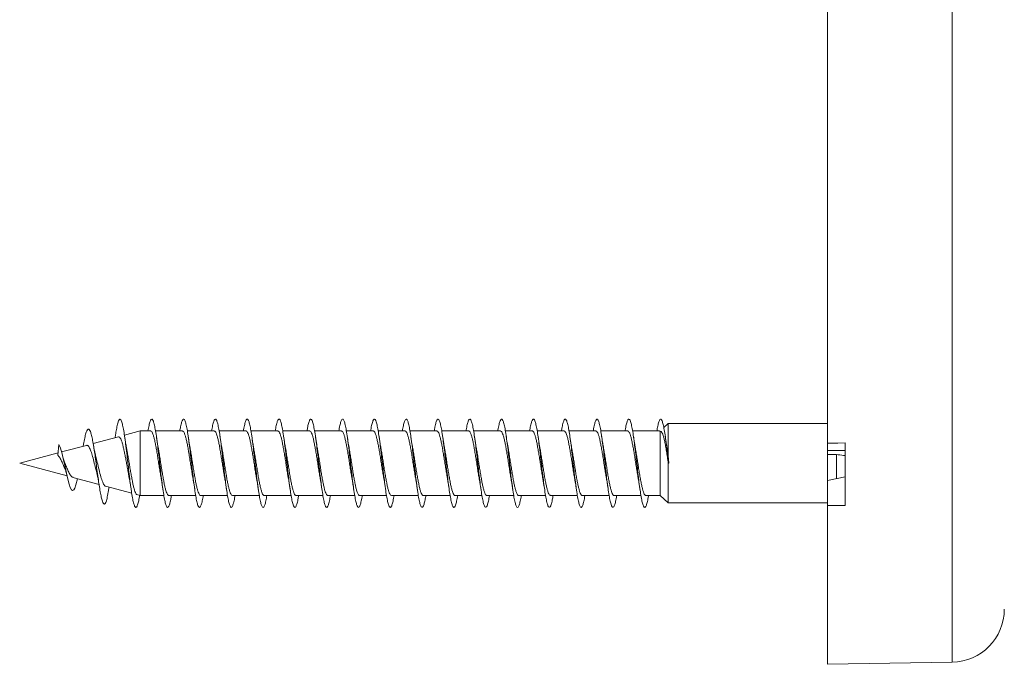
# Model space of a CAD drawing. Units: millimetres. Extents: x -1620 to 1748, y -1596 to 1624.
# Drawn here: x 90 to 146, y 228 to 264 of the extents above; entities that cross this region are included whole.
import ezdxf

# ---------------------------------------------------------------- set-up
doc = ezdxf.new("R2010")
doc.units = ezdxf.units.MM

msp = doc.modelspace()

# ---------------------------------------------------------------- linework, layer by layer
at = {"color": 7, "linetype": 'Continuous', "lineweight": 0}
for p, q in [((135.607, 240.291), (135.607, 300.772)), ((126.575, 241.408), (126.336, 241.176)), ((135.607, 241.408), (126.575, 241.408)), ((126.575, 239.584), (126.575, 241.408)), ((96.693, 240.983), (95.809, 240.746)), ((97.297, 240.983), (96.693, 240.983)), ((96.693, 240.983), (96.693, 237.333)), ((99.098, 240.983), (97.573, 240.983)), ((100.898, 240.983), (99.371, 240.983)), ((102.698, 240.983), (101.171, 240.983)), ((104.498, 240.983), (102.971, 240.983)), ((106.297, 240.983), (104.772, 240.983)), ((108.098, 240.983), (106.571, 240.983)), ((109.898, 240.983), (108.371, 240.983)), ((111.697, 240.983), (110.172, 240.983)), ((113.498, 240.983), (111.972, 240.983)), ((115.298, 240.983), (113.771, 240.983)), ((117.097, 240.983), (115.571, 240.983)), ((118.898, 240.983), (117.372, 240.983)), ((120.698, 240.983), (119.172, 240.983)), ((122.498, 240.983), (120.971, 240.983)), ((124.298, 240.983), (122.771, 240.983)), ((126.097, 240.983), (124.572, 240.983)), ((126.097, 240.98), (126.136, 240.966)), ((126.136, 237.333), (126.136, 240.966)), ((92.045, 239.615), (92.107, 240.22)), ((95.468, 240.654), (94.041, 240.272)), ((95.295, 240.679), (95.283, 240.605)), ((126.472, 240.347), (126.419, 240.682)), ((135.607, 239.876), (135.607, 240.291)), ((136.607, 240.303), (136.607, 236.768)), ((92.058, 239.741), (89.882, 239.158)), ((93.656, 240.169), (92.257, 239.794)), ((135.607, 239.876), (136.607, 239.876)), ((135.607, 239.643), (135.607, 239.876)), ((136.107, 239.643), (135.607, 239.643)), ((135.607, 238.173), (135.607, 239.643)), ((136.107, 238.265), (136.107, 239.643)), ((89.882, 239.158), (92.56, 238.44)), ((126.629, 239.159), (126.575, 239.584)), ((126.575, 239.244), (126.586, 239.154)), ((126.575, 236.908), (126.575, 239.244)), ((126.586, 239.154), (126.607, 239.157)), ((126.607, 239.157), (126.629, 239.159)), ((92.899, 238.349), (94.373, 237.954)), ((136.607, 238.39), (135.607, 238.173)), ((135.607, 236.755), (135.607, 238.173)), ((94.739, 237.856), (96.222, 237.459)), ((94.929, 237.748), (94.938, 237.803)), ((96.519, 237.379), (96.693, 237.333)), ((96.693, 237.333), (98.043, 237.333)), ((98.317, 237.333), (99.842, 237.333)), ((100.117, 237.333), (101.643, 237.333)), ((101.917, 237.333), (103.443, 237.333)), ((103.717, 237.333), (105.243, 237.333)), ((105.517, 237.333), (107.042, 237.333)), ((107.317, 237.333), (108.843, 237.333)), ((109.117, 237.333), (110.643, 237.333)), ((110.917, 237.333), (112.443, 237.333)), ((112.717, 237.333), (114.242, 237.333)), ((114.517, 237.333), (116.043, 237.333)), ((116.317, 237.333), (117.843, 237.333)), ((118.117, 237.333), (119.643, 237.333)), ((119.917, 237.333), (121.442, 237.333)), ((121.717, 237.333), (123.243, 237.333)), ((123.517, 237.333), (125.043, 237.333)), ((125.317, 237.333), (126.136, 237.333)), ((126.136, 237.333), (126.575, 236.908)), ((126.575, 236.908), (135.607, 236.908)), ((135.607, 227.772), (135.607, 236.755)), ((135.607, 227.772), (142.66, 227.895))]:
    msp.add_line(p, q, dxfattribs=at)
at = {"color": 8, "linetype": 'Continuous', "lineweight": 0}
for p, q in [((142.66, 238.549), (142.66, 300.649)), ((142.66, 227.895), (142.66, 238.549))]:
    msp.add_line(p, q, dxfattribs=at)
at = {"color": 7, "linetype": 'Continuous', "lineweight": 0, "flags": 128}
for points in [[(93.149, 238.282), (93.063, 237.928), (93.002, 237.752), (92.941, 237.644), (92.877, 237.608), (92.811, 237.653), (92.744, 237.776), (92.674, 237.979), (92.601, 238.258), (92.527, 238.586), (92.449, 238.96), (92.369, 239.337), (92.285, 239.697), (92.197, 240.003), (92.107, 240.22), (92.107, 240.22)], [(135.607, 240.291), (136.186, 240.298), (136.607, 240.303)], [(136.607, 236.768), (136.186, 236.762), (135.607, 236.755)]]:
    msp.add_lwpolyline(points, dxfattribs=at)
at = {"color": 7, "linetype": 'Continuous', "lineweight": 0}
msp.add_arc((142.607, 230.894), 3, 271, 0, dxfattribs=at)
for points, knots in [([(96.672, 237.338), (96.664, 237.288), (96.635, 237.11), (96.586, 236.895), (96.525, 236.708), (96.463, 236.64), (96.402, 236.685), (96.34, 236.845), (96.279, 237.11), (96.217, 237.47), (96.156, 237.907), (96.094, 238.402), (96.033, 238.931), (95.971, 239.471), (95.91, 239.997), (95.848, 240.484), (95.787, 240.91), (95.725, 241.255), (95.664, 241.505), (95.602, 241.645), (95.541, 241.673), (95.479, 241.583), (95.418, 241.384), (95.36, 241.098), (95.319, 240.852), (95.298, 240.703), (95.294, 240.673)], [0, 0, 0, 0, 0.017423, 0.062064, 0.106704, 0.151344, 0.195984, 0.240621, 0.285262, 0.329903, 0.374546, 0.419193, 0.463842, 0.508498, 0.553158, 0.597825, 0.642496, 0.687172, 0.731845, 0.776508, 0.821164, 0.865819, 0.910483, 0.955141, 0.990851, 1, 1, 1, 1]), ([(98.471, 237.333), (98.458, 237.255), (98.425, 237.055), (98.371, 236.835), (98.309, 236.679), (98.248, 236.64), (98.186, 236.716), (98.124, 236.904), (98.063, 237.196), (98.001, 237.577), (97.94, 238.031), (97.878, 238.537), (97.817, 239.072), (97.755, 239.61), (97.694, 240.127), (97.632, 240.601), (97.571, 241.007), (97.509, 241.329), (97.448, 241.551), (97.386, 241.664), (97.325, 241.661), (97.263, 241.542), (97.202, 241.321), (97.162, 241.094), (97.142, 240.983)], [0, 0, 0, 0, 0.029213, 0.075519, 0.121825, 0.168123, 0.214413, 0.260699, 0.306981, 0.353257, 0.399531, 0.445804, 0.492074, 0.538344, 0.584612, 0.63088, 0.67715, 0.723422, 0.769698, 0.815975, 0.862257, 0.908545, 0.954837, 1, 1, 1, 1]), ([(100.272, 237.333), (100.253, 237.227), (100.214, 237.005), (100.155, 236.785), (100.093, 236.658), (100.032, 236.649), (99.97, 236.753), (99.909, 236.969), (99.847, 237.285), (99.786, 237.688), (99.724, 238.157), (99.663, 238.673), (99.601, 239.211), (99.54, 239.747), (99.478, 240.256), (99.416, 240.713), (99.355, 241.1), (99.293, 241.397), (99.232, 241.592), (99.17, 241.673), (99.109, 241.642), (99.047, 241.492), (98.992, 241.272), (98.957, 241.067), (98.943, 240.983)], [0, 0, 0, 0, 0.0419232, 0.0882074, 0.134494, 0.1807836, 0.2270782, 0.2733769, 0.3196826, 0.3659919, 0.4123088, 0.458629, 0.5049474, 0.5512546, 0.5975587, 0.6438562, 0.6901495, 0.7364394, 0.782726, 0.8290108, 0.8752927, 0.9215755, 0.9678563, 1, 1, 1, 1]), ([(102.072, 237.333), (102.068, 237.311), (102.045, 237.157), (102, 236.952), (101.939, 236.739), (101.877, 236.645), (101.816, 236.664), (101.754, 236.8), (101.693, 237.042), (101.631, 237.382), (101.57, 237.803), (101.508, 238.287), (101.447, 238.81), (101.385, 239.35), (101.324, 239.881), (101.262, 240.378), (101.201, 240.82), (101.139, 241.185), (101.078, 241.458), (101.016, 241.623), (100.955, 241.677), (100.893, 241.614), (100.831, 241.435), (100.782, 241.219), (100.752, 241.037), (100.743, 240.983)], [0, 0, 0, 0, 0.007477, 0.053784, 0.10009, 0.146393, 0.192692, 0.238989, 0.285288, 0.331583, 0.37788, 0.424179, 0.470479, 0.516782, 0.563089, 0.609398, 0.655712, 0.702034, 0.748361, 0.794696, 0.841029, 0.887356, 0.933679, 0.979995, 1, 1, 1, 1]), ([(103.871, 237.333), (103.863, 237.281), (103.834, 237.102), (103.785, 236.887), (103.723, 236.704), (103.661, 236.639), (103.6, 236.689), (103.538, 236.851), (103.477, 237.121), (103.415, 237.484), (103.354, 237.924), (103.292, 238.42), (103.231, 238.95), (103.169, 239.49), (103.108, 240.014), (103.046, 240.499), (102.985, 240.922), (102.923, 241.265), (102.862, 241.51), (102.8, 241.649), (102.739, 241.671), (102.677, 241.581), (102.616, 241.371), (102.571, 241.164), (102.546, 241.007), (102.543, 240.983)], [0, 0, 0, 0, 0.01873, 0.065054, 0.111383, 0.157716, 0.204054, 0.25039, 0.296714, 0.343035, 0.389351, 0.43566, 0.481968, 0.528271, 0.574573, 0.620874, 0.667172, 0.713472, 0.759771, 0.806074, 0.852376, 0.898682, 0.944992, 0.991309, 1, 1, 1, 1]), ([(105.671, 237.333), (105.657, 237.252), (105.623, 237.049), (105.569, 236.829), (105.507, 236.676), (105.446, 236.641), (105.384, 236.72), (105.323, 236.912), (105.261, 237.205), (105.2, 237.59), (105.138, 238.046), (105.077, 238.554), (105.015, 239.089), (104.953, 239.627), (104.892, 240.144), (104.83, 240.615), (104.769, 241.02), (104.707, 241.338), (104.646, 241.558), (104.584, 241.665), (104.523, 241.659), (104.461, 241.535), (104.401, 241.315), (104.361, 241.091), (104.342, 240.983)], [0, 0, 0, 0, 0.0307728, 0.0770506, 0.1233274, 0.1696076, 0.2158901, 0.2621722, 0.3084594, 0.3547511, 0.4010476, 0.4473493, 0.4936581, 0.5399723, 0.5862883, 0.6325975, 0.6789003, 0.7251977, 0.7714886, 0.817775, 0.864061, 0.910341, 0.9566203, 1, 1, 1, 1]), ([(107.472, 237.333), (107.453, 237.224), (107.413, 236.999), (107.353, 236.778), (107.291, 236.656), (107.23, 236.65), (107.168, 236.759), (107.107, 236.978), (107.045, 237.298), (106.984, 237.702), (106.922, 238.174), (106.861, 238.69), (106.799, 239.228), (106.738, 239.763), (106.676, 240.27), (106.615, 240.726), (106.553, 241.11), (106.492, 241.405), (106.43, 241.595), (106.368, 241.675), (106.307, 241.638), (106.245, 241.486), (106.191, 241.265), (106.157, 241.063), (106.143, 240.983)], [0, 0, 0, 0, 0.043702, 0.089999, 0.136288, 0.182573, 0.228854, 0.275134, 0.32141, 0.367686, 0.41396, 0.460234, 0.506508, 0.552786, 0.599065, 0.645346, 0.691631, 0.737922, 0.784215, 0.830517, 0.876827, 0.92314, 0.969447, 1, 1, 1, 1]), ([(109.272, 237.333), (109.268, 237.308), (109.243, 237.151), (109.198, 236.943), (109.137, 236.735), (109.075, 236.644), (109.014, 236.667), (108.952, 236.805), (108.891, 237.052), (108.829, 237.394), (108.768, 237.819), (108.706, 238.304), (108.645, 238.829), (108.583, 239.369), (108.522, 239.898), (108.46, 240.395), (108.399, 240.833), (108.337, 241.196), (108.276, 241.464), (108.214, 241.627), (108.153, 241.676), (108.091, 241.611), (108.03, 241.427), (107.98, 241.213), (107.952, 241.034), (107.943, 240.983)], [0, 0, 0, 0, 0.008764, 0.055074, 0.101387, 0.147708, 0.194032, 0.240362, 0.286699, 0.333039, 0.37937, 0.425695, 0.472013, 0.518329, 0.56464, 0.610944, 0.657249, 0.703552, 0.749852, 0.796153, 0.842454, 0.888755, 0.935057, 0.981362, 1, 1, 1, 1]), ([(111.071, 237.333), (111.062, 237.277), (111.032, 237.094), (110.982, 236.879), (110.921, 236.7), (110.859, 236.639), (110.798, 236.692), (110.736, 236.859), (110.675, 237.131), (110.613, 237.496), (110.552, 237.938), (110.49, 238.436), (110.429, 238.966), (110.367, 239.506), (110.306, 240.03), (110.244, 240.514), (110.183, 240.935), (110.121, 241.275), (110.06, 241.518), (109.998, 241.651), (109.937, 241.67), (109.875, 241.575), (109.814, 241.362), (109.769, 241.156), (109.746, 241.003), (109.743, 240.983)], [0, 0, 0, 0, 0.020283, 0.066582, 0.11288, 0.159176, 0.205474, 0.251771, 0.29807, 0.344372, 0.390676, 0.436983, 0.483297, 0.529612, 0.575937, 0.622269, 0.668603, 0.714935, 0.761262, 0.807581, 0.853895, 0.900204, 0.94651, 0.992811, 1, 1, 1, 1]), ([(112.871, 237.333), (112.857, 237.248), (112.822, 237.042), (112.767, 236.822), (112.705, 236.673), (112.644, 236.641), (112.582, 236.725), (112.521, 236.919), (112.459, 237.218), (112.397, 237.604), (112.336, 238.063), (112.274, 238.571), (112.213, 239.107), (112.151, 239.644), (112.09, 240.16), (112.028, 240.629), (111.967, 241.031), (111.905, 241.347), (111.844, 241.562), (111.782, 241.667), (111.721, 241.657), (111.659, 241.53), (111.6, 241.309), (111.561, 241.088), (111.542, 240.983)], [0, 0, 0, 0, 0.032353, 0.07867, 0.124981, 0.171286, 0.217585, 0.263879, 0.310169, 0.356456, 0.402739, 0.449022, 0.495302, 0.541583, 0.587861, 0.634143, 0.680425, 0.726712, 0.772998, 0.819293, 0.86559, 0.911891, 0.958201, 1, 1, 1, 1]), ([(114.673, 237.333), (114.652, 237.22), (114.612, 236.993), (114.551, 236.773), (114.489, 236.654), (114.428, 236.652), (114.366, 236.764), (114.305, 236.987), (114.243, 237.309), (114.182, 237.716), (114.12, 238.19), (114.059, 238.708), (113.997, 239.247), (113.935, 239.781), (113.874, 240.287), (113.812, 240.741), (113.751, 241.122), (113.689, 241.413), (113.628, 241.601), (113.566, 241.675), (113.505, 241.636), (113.443, 241.478), (113.39, 241.259), (113.356, 241.06), (113.343, 240.983)], [0, 0, 0, 0, 0.045266, 0.091541, 0.137819, 0.184099, 0.230386, 0.276675, 0.322974, 0.369279, 0.415588, 0.461892, 0.508193, 0.554484, 0.600772, 0.647055, 0.693333, 0.739609, 0.785883, 0.832153, 0.878426, 0.924693, 0.970965, 1, 1, 1, 1]), ([(116.472, 237.333), (116.467, 237.303), (116.442, 237.143), (116.396, 236.935), (116.335, 236.729), (116.273, 236.643), (116.212, 236.67), (116.15, 236.812), (116.089, 237.061), (116.027, 237.407), (115.966, 237.833), (115.904, 238.32), (115.843, 238.845), (115.781, 239.385), (115.72, 239.914), (115.658, 240.409), (115.597, 240.846), (115.535, 241.206), (115.474, 241.472), (115.412, 241.63), (115.351, 241.676), (115.289, 241.606), (115.227, 241.42), (115.179, 241.206), (115.151, 241.03), (115.143, 240.983)], [0, 0, 0, 0, 0.01028, 0.056592, 0.102902, 0.149208, 0.195512, 0.241815, 0.288116, 0.334417, 0.380723, 0.427028, 0.473336, 0.519644, 0.565961, 0.61228, 0.658605, 0.704937, 0.751274, 0.797612, 0.843952, 0.89028, 0.936604, 0.982921, 1, 1, 1, 1]), ([(118.271, 237.333), (118.261, 237.274), (118.231, 237.088), (118.181, 236.871), (118.119, 236.697), (118.057, 236.638), (117.996, 236.696), (117.934, 236.866), (117.873, 237.142), (117.811, 237.51), (117.75, 237.954), (117.688, 238.453), (117.627, 238.985), (117.565, 239.524), (117.504, 240.047), (117.442, 240.529), (117.381, 240.947), (117.319, 241.284), (117.258, 241.523), (117.196, 241.654), (117.135, 241.668), (117.073, 241.571), (117.012, 241.354), (116.968, 241.15), (116.945, 241), (116.942, 240.983)], [0, 0, 0, 0, 0.021686, 0.068005, 0.114331, 0.16066, 0.206986, 0.253307, 0.299621, 0.34593, 0.392233, 0.438535, 0.484831, 0.531126, 0.577418, 0.623711, 0.670001, 0.716294, 0.762588, 0.808883, 0.85518, 0.901482, 0.947787, 0.994099, 1, 1, 1, 1]), ([(120.071, 237.333), (120.056, 237.244), (120.021, 237.036), (119.965, 236.816), (119.903, 236.67), (119.842, 236.643), (119.78, 236.729), (119.719, 236.928), (119.657, 237.228), (119.596, 237.618), (119.534, 238.078), (119.473, 238.588), (119.411, 239.124), (119.349, 239.662), (119.288, 240.176), (119.226, 240.644), (119.165, 241.044), (119.103, 241.356), (119.042, 241.568), (118.98, 241.668), (118.919, 241.655), (118.857, 241.523), (118.798, 241.303), (118.76, 241.084), (118.742, 240.983)], [0, 0, 0, 0, 0.03391, 0.080195, 0.126483, 0.172772, 0.219063, 0.265358, 0.311657, 0.357958, 0.404267, 0.450584, 0.496903, 0.543229, 0.589548, 0.63586, 0.682167, 0.728469, 0.774766, 0.82106, 0.867351, 0.91364, 0.959926, 1, 1, 1, 1]), ([(121.873, 237.333), (121.872, 237.331), (121.852, 237.193), (121.81, 236.996), (121.749, 236.764), (121.687, 236.653), (121.626, 236.653), (121.564, 236.77), (121.503, 236.996), (121.441, 237.322), (121.38, 237.731), (121.318, 238.206), (121.257, 238.725), (121.195, 239.263), (121.134, 239.797), (121.072, 240.301), (121.011, 240.754), (120.949, 241.132), (120.888, 241.421), (120.826, 241.604), (120.764, 241.676), (120.703, 241.632), (120.641, 241.472), (120.588, 241.252), (120.556, 241.056), (120.543, 240.983)], [0, 0, 0, 0, 0.000646, 0.046935, 0.09322, 0.1395, 0.185775, 0.232048, 0.278319, 0.324587, 0.370856, 0.417123, 0.463392, 0.509659, 0.555931, 0.602204, 0.648481, 0.694763, 0.74105, 0.787341, 0.833641, 0.879944, 0.926252, 0.972549, 1, 1, 1, 1]), ([(123.671, 237.333), (123.666, 237.3), (123.641, 237.136), (123.594, 236.926), (123.533, 236.725), (123.471, 236.642), (123.41, 236.673), (123.348, 236.818), (123.287, 237.071), (123.225, 237.419), (123.164, 237.849), (123.102, 238.337), (123.041, 238.864), (122.979, 239.404), (122.918, 239.932), (122.856, 240.425), (122.795, 240.859), (122.733, 241.217), (122.672, 241.478), (122.61, 241.634), (122.549, 241.675), (122.487, 241.603), (122.426, 241.412), (122.378, 241.199), (122.35, 241.026), (122.343, 240.983)], [0, 0, 0, 0, 0.011584, 0.057902, 0.104222, 0.150549, 0.196882, 0.243221, 0.289563, 0.335902, 0.382234, 0.428557, 0.474879, 0.521192, 0.567506, 0.613813, 0.66012, 0.706426, 0.75273, 0.799034, 0.845338, 0.891644, 0.937953, 0.984266, 1, 1, 1, 1]), ([(125.471, 237.333), (125.461, 237.27), (125.43, 237.081), (125.379, 236.864), (125.317, 236.692), (125.256, 236.639), (125.194, 236.699), (125.133, 236.874), (125.071, 237.152), (125.009, 237.523), (124.948, 237.969), (124.886, 238.469), (124.825, 239.001), (124.763, 239.541), (124.702, 240.063), (124.64, 240.543), (124.579, 240.96), (124.517, 241.293), (124.456, 241.53), (124.394, 241.656), (124.333, 241.667), (124.271, 241.565), (124.21, 241.345), (124.167, 241.142), (124.144, 240.995), (124.142, 240.983)], [0, 0, 0, 0, 0.023242, 0.069532, 0.115819, 0.162107, 0.208394, 0.254684, 0.300975, 0.34727, 0.393568, 0.439868, 0.486175, 0.532488, 0.578807, 0.625131, 0.671459, 0.717775, 0.764089, 0.810396, 0.856697, 0.902996, 0.949289, 0.995582, 1, 1, 1, 1]), ([(126.607, 239.157), (126.587, 239.335), (126.546, 239.69), (126.485, 240.2), (126.424, 240.663), (126.363, 241.056), (126.301, 241.365), (126.24, 241.571), (126.178, 241.67), (126.117, 241.652), (126.055, 241.518), (125.997, 241.297), (125.96, 241.081), (125.943, 240.983)], [0, 0, 0, 0, 0.092039, 0.184079, 0.276148, 0.36838, 0.460139, 0.552503, 0.645263, 0.737881, 0.830436, 0.923034, 1, 1, 1, 1]), ([(94.93, 237.766), (94.919, 237.687), (94.884, 237.446), (94.824, 237.15), (94.751, 236.906), (94.682, 236.826), (94.619, 236.871), (94.561, 237.003), (94.502, 237.224), (94.442, 237.528), (94.38, 237.903), (94.318, 238.334), (94.255, 238.803), (94.192, 239.269), (94.131, 239.709), (94.072, 240.105), (94.01, 240.459), (93.948, 240.749), (93.885, 240.961), (93.82, 241.082), (93.753, 241.099), (93.685, 241.011), (93.615, 240.813), (93.543, 240.521), (93.495, 240.261), (93.471, 240.132)], [0, 0, 0, 0, 0.027037, 0.08266, 0.138644, 0.194958, 0.237587, 0.280396, 0.323426, 0.366797, 0.410404, 0.454273, 0.498501, 0.543087, 0.583002, 0.62314, 0.66359, 0.70471, 0.745541, 0.786938, 0.829155, 0.871139, 0.913959, 0.957356, 1, 1, 1, 1]), ([(97.297, 240.977), (97.308, 240.977), (97.335, 240.977), (97.378, 240.918), (97.427, 240.807), (97.476, 240.647), (97.525, 240.443), (97.574, 240.203), (97.623, 239.93), (97.672, 239.638), (97.721, 239.329), (97.769, 239.017), (97.819, 238.708), (97.86, 238.455), (97.885, 238.317), (97.894, 238.269)], [0, 0, 0, 0, 0.0526993, 0.1359217, 0.2168027, 0.3000274, 0.3809032, 0.4641282, 0.5450107, 0.6282298, 0.7091069, 0.7923367, 0.8732089, 0.9564385, 1, 1, 1, 1]), ([(99.098, 240.979), (99.112, 240.977), (99.142, 240.972), (99.188, 240.899), (99.237, 240.778), (99.286, 240.608), (99.335, 240.397), (99.384, 240.148), (99.433, 239.873), (99.482, 239.574), (99.531, 239.266), (99.58, 238.952), (99.628, 238.648), (99.667, 238.414), (99.689, 238.296), (99.694, 238.265)], [0, 0, 0, 0, 0.070641, 0.151416, 0.234529, 0.315304, 0.398419, 0.479195, 0.562314, 0.643081, 0.726198, 0.806977, 0.890086, 0.970864, 1, 1, 1, 1]), ([(100.898, 240.981), (100.899, 240.981), (100.916, 240.99), (100.95, 240.958), (100.998, 240.88), (101.047, 240.746), (101.096, 240.569), (101.145, 240.348), (101.194, 240.095), (101.243, 239.812), (101.292, 239.513), (101.341, 239.2), (101.389, 238.889), (101.439, 238.585), (101.474, 238.371), (101.494, 238.268), (101.497, 238.252)], [0, 0, 0, 0, 0.0054723, 0.0859622, 0.1687841, 0.2492692, 0.3320926, 0.4125819, 0.4954038, 0.5758987, 0.6587177, 0.7392095, 0.8220381, 0.9025288, 0.9853509, 1, 1, 1, 1]), ([(102.698, 240.978), (102.702, 240.979), (102.722, 240.986), (102.759, 240.946), (102.808, 240.856), (102.857, 240.714), (102.906, 240.526), (102.955, 240.299), (103.004, 240.038), (103.053, 239.753), (103.102, 239.448), (103.151, 239.137), (103.2, 238.825), (103.247, 238.531), (103.279, 238.352), (103.294, 238.268)], [0, 0, 0, 0, 0.021171, 0.104416, 0.185317, 0.268562, 0.349463, 0.432712, 0.513607, 0.596859, 0.677758, 0.761, 0.8419, 0.92515, 1, 1, 1, 1]), ([(104.498, 240.976), (104.505, 240.977), (104.529, 240.982), (104.57, 240.932), (104.618, 240.831), (104.667, 240.678), (104.716, 240.483), (104.765, 240.247), (104.814, 239.982), (104.863, 239.69), (104.912, 239.386), (104.961, 239.072), (105.01, 238.764), (105.054, 238.49), (105.082, 238.334), (105.094, 238.267)], [0, 0, 0, 0, 0.039196, 0.120047, 0.203239, 0.284094, 0.367286, 0.448136, 0.531331, 0.612182, 0.695371, 0.776218, 0.859416, 0.940263, 1, 1, 1, 1]), ([(106.297, 240.977), (106.308, 240.977), (106.336, 240.977), (106.379, 240.916), (106.428, 240.803), (106.477, 240.642), (106.526, 240.437), (106.575, 240.196), (106.624, 239.923), (106.673, 239.63), (106.722, 239.32), (106.771, 239.009), (106.82, 238.7), (106.861, 238.451), (106.885, 238.315), (106.894, 238.27)], [0, 0, 0, 0, 0.054902, 0.138144, 0.219033, 0.302274, 0.383165, 0.466405, 0.547301, 0.630541, 0.711433, 0.794677, 0.875571, 0.95881, 1, 1, 1, 1]), ([(108.098, 240.98), (108.112, 240.977), (108.143, 240.971), (108.19, 240.897), (108.238, 240.775), (108.288, 240.603), (108.336, 240.391), (108.385, 240.141), (108.434, 239.865), (108.483, 239.566), (108.532, 239.258), (108.581, 238.943), (108.63, 238.64), (108.667, 238.411), (108.688, 238.298), (108.693, 238.271)], [0, 0, 0, 0, 0.07296, 0.153888, 0.237156, 0.31809, 0.401363, 0.482289, 0.565562, 0.646486, 0.729762, 0.810688, 0.893958, 0.97489, 1, 1, 1, 1]), ([(109.898, 240.98), (109.899, 240.981), (109.917, 240.99), (109.951, 240.956), (110, 240.877), (110.049, 240.742), (110.097, 240.563), (110.146, 240.342), (110.195, 240.088), (110.244, 239.804), (110.293, 239.504), (110.342, 239.192), (110.391, 238.881), (110.44, 238.578), (110.474, 238.372), (110.492, 238.277), (110.493, 238.269)], [0, 0, 0, 0, 0.007692, 0.088626, 0.171917, 0.252855, 0.336131, 0.417071, 0.500355, 0.581284, 0.664572, 0.745508, 0.82879, 0.909725, 0.993009, 1, 1, 1, 1]), ([(111.697, 240.977), (111.702, 240.979), (111.723, 240.986), (111.761, 240.945), (111.81, 240.853), (111.858, 240.71), (111.908, 240.52), (111.956, 240.293), (112.005, 240.03), (112.054, 239.745), (112.103, 239.44), (112.152, 239.129), (112.201, 238.817), (112.248, 238.524), (112.28, 238.347), (112.294, 238.264)], [0, 0, 0, 0, 0.0233368, 0.1064965, 0.1873066, 0.2704688, 0.3512878, 0.4344432, 0.5152554, 0.5984172, 0.6792358, 0.7623946, 0.8432069, 0.9263672, 1, 1, 1, 1]), ([(113.498, 240.976), (113.506, 240.977), (113.53, 240.981), (113.571, 240.93), (113.62, 240.828), (113.669, 240.674), (113.717, 240.477), (113.767, 240.24), (113.815, 239.974), (113.864, 239.682), (113.913, 239.377), (113.962, 239.063), (114.011, 238.756), (114.055, 238.485), (114.082, 238.333), (114.094, 238.27)], [0, 0, 0, 0, 0.041418, 0.122327, 0.205581, 0.286495, 0.369749, 0.450661, 0.533919, 0.61483, 0.698082, 0.778992, 0.862253, 0.943161, 1, 1, 1, 1]), ([(115.298, 240.977), (115.309, 240.977), (115.337, 240.976), (115.381, 240.914), (115.43, 240.8), (115.479, 240.637), (115.528, 240.431), (115.576, 240.189), (115.625, 239.915), (115.674, 239.622), (115.723, 239.312), (115.772, 239), (115.821, 238.692), (115.862, 238.44), (115.888, 238.303), (115.896, 238.256)], [0, 0, 0, 0, 0.056865, 0.139757, 0.220307, 0.3032, 0.383755, 0.466641, 0.5472, 0.63009, 0.71065, 0.793537, 0.874092, 0.956989, 1, 1, 1, 1]), ([(117.097, 240.98), (117.112, 240.977), (117.143, 240.97), (117.191, 240.894), (117.24, 240.771), (117.289, 240.598), (117.338, 240.385), (117.387, 240.134), (117.435, 239.857), (117.485, 239.558), (117.533, 239.249), (117.582, 238.935), (117.631, 238.632), (117.668, 238.405), (117.689, 238.294), (117.694, 238.268)], [0, 0, 0, 0, 0.075087, 0.155947, 0.239145, 0.320002, 0.403208, 0.484067, 0.567268, 0.648131, 0.731332, 0.812187, 0.895393, 0.976252, 1, 1, 1, 1]), ([(118.898, 240.98), (118.9, 240.981), (118.918, 240.989), (118.952, 240.955), (119.001, 240.875), (119.05, 240.738), (119.099, 240.558), (119.148, 240.335), (119.197, 240.08), (119.246, 239.796), (119.294, 239.496), (119.343, 239.184), (119.392, 238.873), (119.441, 238.57), (119.475, 238.365), (119.493, 238.27), (119.494, 238.263)], [0, 0, 0, 0, 0.009861, 0.090642, 0.173762, 0.254541, 0.337662, 0.418439, 0.501562, 0.58234, 0.66546, 0.74624, 0.829353, 0.910129, 0.993254, 1, 1, 1, 1]), ([(120.698, 240.977), (120.703, 240.979), (120.724, 240.985), (120.762, 240.943), (120.811, 240.85), (120.86, 240.705), (120.909, 240.515), (120.958, 240.286), (121.007, 240.023), (121.055, 239.737), (121.105, 239.431), (121.153, 239.121), (121.202, 238.809), (121.25, 238.516), (121.281, 238.34), (121.296, 238.257)], [0, 0, 0, 0, 0.025475, 0.108446, 0.189082, 0.272054, 0.352685, 0.435657, 0.516291, 0.599263, 0.679894, 0.762872, 0.843503, 0.926479, 1, 1, 1, 1]), ([(122.498, 240.976), (122.506, 240.977), (122.531, 240.98), (122.572, 240.928), (122.621, 240.825), (122.67, 240.669), (122.719, 240.471), (122.768, 240.234), (122.817, 239.967), (122.866, 239.674), (122.914, 239.369), (122.964, 239.055), (123.012, 238.747), (123.056, 238.48), (123.083, 238.33), (123.094, 238.27)], [0, 0, 0, 0, 0.043602, 0.124498, 0.207739, 0.288636, 0.371875, 0.452769, 0.536014, 0.616904, 0.700151, 0.781043, 0.864287, 0.945182, 1, 1, 1, 1]), ([(124.298, 240.978), (124.309, 240.977), (124.338, 240.975), (124.382, 240.911), (124.431, 240.796), (124.48, 240.632), (124.529, 240.425), (124.578, 240.182), (124.627, 239.908), (124.676, 239.614), (124.725, 239.304), (124.773, 238.992), (124.822, 238.684), (124.862, 238.441), (124.886, 238.312), (124.893, 238.273)], [0, 0, 0, 0, 0.059342, 0.142651, 0.223612, 0.306922, 0.387881, 0.47119, 0.552151, 0.635459, 0.716417, 0.799731, 0.880693, 0.964001, 1, 1, 1, 1]), ([(126.136, 240.966), (126.166, 240.957), (126.214, 240.941), (126.276, 240.804), (126.326, 240.65), (126.375, 240.446), (126.426, 240.198), (126.475, 239.909), (126.525, 239.589), (126.558, 239.36), (126.575, 239.244)], [0, 0, 0, 0, 0.186979, 0.296469, 0.405985, 0.520818, 0.635675, 0.756143, 0.876668, 1, 1, 1, 1]), ([(93.66, 240.156), (93.671, 240.163), (93.714, 240.188), (93.795, 240.11), (93.889, 239.921), (93.987, 239.625), (94.083, 239.264), (94.166, 238.922), (94.216, 238.733), (94.235, 238.662)], [0, 0, 0, 0, 0.056974, 0.215833, 0.381967, 0.549647, 0.720685, 0.896232, 1, 1, 1, 1]), ([(94.205, 239.469), (94.187, 239.539), (94.132, 239.743), (94.087, 240.009), (94.057, 240.183)], [0, 0, 0, 0, 0.341685, 1, 1, 1, 1]), ([(95.468, 240.652), (95.471, 240.653), (95.49, 240.665), (95.525, 240.646), (95.575, 240.591), (95.624, 240.491), (95.674, 240.351), (95.723, 240.175), (95.772, 239.966), (95.822, 239.731), (95.871, 239.475), (95.92, 239.207), (95.97, 238.931), (96.019, 238.662), (96.052, 238.48), (96.068, 238.401), (96.069, 238.4)], [0, 0, 0, 0, 0.011279, 0.090825, 0.169441, 0.250279, 0.330214, 0.412389, 0.493622, 0.57713, 0.659646, 0.74448, 0.828288, 0.914459, 0.999582, 1, 1, 1, 1]), ([(95.951, 239.888), (95.95, 239.893), (95.936, 239.961), (95.908, 240.118), (95.865, 240.375), (95.835, 240.576), (95.819, 240.682)], [0, 0, 0, 0, 0.020172, 0.302622, 0.628234, 1, 1, 1, 1]), ([(97.719, 240.063), (97.716, 240.08), (97.68, 240.263), (97.648, 240.483), (97.619, 240.682)], [0, 0, 0, 0, 0.098448, 1, 1, 1, 1]), ([(99.52, 240.064), (99.512, 240.108), (99.476, 240.289), (99.444, 240.513), (99.419, 240.683)], [0, 0, 0, 0, 0.24091, 1, 1, 1, 1]), ([(101.321, 240.049), (101.311, 240.108), (101.287, 240.238), (101.253, 240.452), (101.23, 240.608), (101.219, 240.681)], [0, 0, 0, 0, 0.299229, 0.6725308, 1, 1, 1, 1]), ([(103.121, 240.048), (103.118, 240.068), (103.099, 240.167), (103.065, 240.376), (103.035, 240.576), (103.019, 240.683)], [0, 0, 0, 0, 0.104098, 0.522196, 1, 1, 1, 1]), ([(104.921, 240.049), (104.918, 240.069), (104.899, 240.167), (104.865, 240.377), (104.835, 240.577), (104.819, 240.684)], [0, 0, 0, 0, 0.103623, 0.521929, 1, 1, 1, 1]), ([(106.721, 240.053), (106.711, 240.105), (106.676, 240.298), (106.643, 240.52), (106.619, 240.681)], [0, 0, 0, 0, 0.272044, 1, 1, 1, 1]), ([(108.521, 240.048), (108.511, 240.105), (108.488, 240.234), (108.454, 240.448), (108.43, 240.607), (108.419, 240.681)], [0, 0, 0, 0, 0.2938683, 0.6684835, 1, 1, 1, 1]), ([(110.32, 240.056), (110.317, 240.075), (110.281, 240.257), (110.248, 240.482), (110.219, 240.683)], [0, 0, 0, 0, 0.103053, 1, 1, 1, 1]), ([(112.121, 240.053), (112.117, 240.074), (112.081, 240.255), (112.048, 240.482), (112.019, 240.682)], [0, 0, 0, 0, 0.119645, 1, 1, 1, 1]), ([(113.921, 240.049), (113.911, 240.108), (113.887, 240.239), (113.853, 240.453), (113.83, 240.609), (113.819, 240.682)], [0, 0, 0, 0, 0.299417, 0.672488, 1, 1, 1, 1]), ([(115.721, 240.052), (115.71, 240.109), (115.687, 240.238), (115.653, 240.451), (115.63, 240.607), (115.619, 240.681)], [0, 0, 0, 0, 0.2950178, 0.6701078, 1, 1, 1, 1]), ([(117.519, 240.067), (117.515, 240.085), (117.479, 240.269), (117.447, 240.487), (117.419, 240.683)], [0, 0, 0, 0, 0.101324, 1, 1, 1, 1]), ([(119.321, 240.055), (119.316, 240.08), (119.28, 240.262), (119.247, 240.488), (119.219, 240.684)], [0, 0, 0, 0, 0.137884, 1, 1, 1, 1]), ([(121.121, 240.048), (121.111, 240.106), (121.087, 240.237), (121.053, 240.451), (121.03, 240.608), (121.019, 240.681)], [0, 0, 0, 0, 0.299904, 0.672607, 1, 1, 1, 1]), ([(122.921, 240.049), (122.918, 240.069), (122.899, 240.167), (122.865, 240.376), (122.835, 240.576), (122.819, 240.682)], [0, 0, 0, 0, 0.102889, 0.521625, 1, 1, 1, 1]), ([(124.72, 240.054), (124.717, 240.072), (124.699, 240.17), (124.665, 240.378), (124.635, 240.578), (124.619, 240.684)], [0, 0, 0, 0, 0.097367, 0.518751, 1, 1, 1, 1]), ([(126.575, 239.584), (126.562, 239.681), (126.538, 239.877), (126.503, 240.136), (126.48, 240.281), (126.469, 240.347)], [0, 0, 0, 0, 0.3510195, 0.7092021, 1, 1, 1, 1]), ([(96.521, 237.386), (96.514, 237.386), (96.491, 237.387), (96.452, 237.444), (96.404, 237.553), (96.355, 237.712), (96.307, 237.91), (96.258, 238.144), (96.21, 238.402), (96.161, 238.682), (96.113, 238.969), (96.064, 239.261), (96.016, 239.54), (95.978, 239.753), (95.956, 239.86), (95.951, 239.888)], [0, 0, 0, 0, 0.038445, 0.124823, 0.213766, 0.298936, 0.386644, 0.470617, 0.557095, 0.639875, 0.725128, 0.806716, 0.890749, 0.971144, 1, 1, 1, 1]), ([(98.317, 237.338), (98.312, 237.337), (98.29, 237.33), (98.252, 237.373), (98.203, 237.467), (98.154, 237.613), (98.105, 237.804), (98.056, 238.033), (98.007, 238.297), (97.958, 238.583), (97.909, 238.889), (97.86, 239.2), (97.811, 239.512), (97.764, 239.804), (97.733, 239.98), (97.718, 240.062)], [0, 0, 0, 0, 0.026826, 0.109698, 0.190229, 0.273096, 0.353633, 0.436501, 0.517036, 0.599908, 0.680447, 0.763317, 0.84385, 0.926719, 1, 1, 1, 1]), ([(100.117, 237.336), (100.115, 237.335), (100.096, 237.326), (100.061, 237.361), (100.013, 237.443), (99.964, 237.58), (99.915, 237.761), (99.866, 237.984), (99.817, 238.239), (99.768, 238.524), (99.719, 238.824), (99.67, 239.137), (99.622, 239.448), (99.572, 239.751), (99.538, 239.958), (99.52, 240.054), (99.518, 240.064)], [0, 0, 0, 0, 0.011211, 0.091711, 0.174537, 0.255033, 0.337869, 0.418365, 0.501195, 0.58169, 0.664522, 0.745012, 0.827844, 0.908341, 0.991167, 1, 1, 1, 1]), ([(101.917, 237.335), (101.902, 237.338), (101.871, 237.346), (101.823, 237.423), (101.774, 237.547), (101.725, 237.721), (101.676, 237.934), (101.627, 238.186), (101.578, 238.463), (101.529, 238.763), (101.48, 239.071), (101.431, 239.386), (101.383, 239.688), (101.345, 239.914), (101.325, 240.025), (101.32, 240.049)], [0, 0, 0, 0, 0.0764241, 0.1572328, 0.2403901, 0.3211888, 0.4043453, 0.4851534, 0.5683053, 0.6491073, 0.7322639, 0.8130684, 0.8962168, 0.9770264, 1, 1, 1, 1]), ([(103.717, 237.338), (103.705, 237.338), (103.677, 237.34), (103.633, 237.403), (103.584, 237.518), (103.535, 237.681), (103.486, 237.888), (103.437, 238.131), (103.388, 238.405), (103.339, 238.699), (103.29, 239.008), (103.242, 239.32), (103.192, 239.628), (103.152, 239.874), (103.128, 240.006), (103.12, 240.048)], [0, 0, 0, 0, 0.0584422, 0.1416044, 0.2224305, 0.3055941, 0.3864175, 0.4695822, 0.5504056, 0.6335765, 0.7143964, 0.7975669, 0.8783903, 0.9615585, 1, 1, 1, 1]), ([(105.517, 237.339), (105.508, 237.338), (105.484, 237.335), (105.443, 237.387), (105.394, 237.489), (105.345, 237.645), (105.296, 237.842), (105.247, 238.079), (105.198, 238.345), (105.149, 238.638), (105.101, 238.943), (105.051, 239.257), (105.003, 239.565), (104.959, 239.834), (104.932, 239.986), (104.92, 240.049)], [0, 0, 0, 0, 0.04275, 0.123564, 0.20672, 0.287531, 0.370694, 0.451508, 0.534661, 0.615479, 0.69863, 0.779443, 0.862599, 0.943409, 1, 1, 1, 1]), ([(107.317, 237.338), (107.312, 237.337), (107.291, 237.33), (107.253, 237.372), (107.204, 237.464), (107.155, 237.609), (107.106, 237.799), (107.057, 238.027), (107.008, 238.29), (106.96, 238.575), (106.91, 238.881), (106.862, 239.192), (106.812, 239.504), (106.765, 239.795), (106.734, 239.971), (106.72, 240.053)], [0, 0, 0, 0, 0.024718, 0.107824, 0.188593, 0.271704, 0.352473, 0.435584, 0.516354, 0.599467, 0.680238, 0.763349, 0.844116, 0.927231, 1, 1, 1, 1]), ([(109.117, 237.335), (109.115, 237.334), (109.097, 237.326), (109.063, 237.36), (109.014, 237.44), (108.965, 237.576), (108.916, 237.755), (108.867, 237.978), (108.819, 238.232), (108.769, 238.516), (108.721, 238.816), (108.672, 239.128), (108.623, 239.44), (108.574, 239.743), (108.54, 239.947), (108.522, 240.042), (108.521, 240.048)], [0, 0, 0, 0, 0.0090785, 0.0899524, 0.1731754, 0.2540521, 0.3372767, 0.4181515, 0.50137, 0.5822514, 0.6654727, 0.7463506, 0.8295718, 0.910448, 0.9936747, 1, 1, 1, 1]), ([(110.917, 237.335), (110.902, 237.338), (110.871, 237.345), (110.824, 237.42), (110.775, 237.543), (110.726, 237.716), (110.677, 237.928), (110.628, 238.179), (110.58, 238.455), (110.53, 238.754), (110.482, 239.063), (110.433, 239.377), (110.384, 239.681), (110.346, 239.911), (110.324, 240.027), (110.319, 240.056)], [0, 0, 0, 0, 0.074081, 0.154712, 0.237677, 0.31831, 0.401281, 0.48191, 0.564884, 0.64551, 0.728479, 0.809109, 0.892077, 0.972702, 1, 1, 1, 1]), ([(112.717, 237.338), (112.706, 237.338), (112.678, 237.339), (112.634, 237.401), (112.585, 237.514), (112.536, 237.676), (112.487, 237.882), (112.439, 238.124), (112.389, 238.397), (112.341, 238.691), (112.292, 239), (112.243, 239.312), (112.194, 239.62), (112.153, 239.87), (112.128, 240.007), (112.12, 240.052)], [0, 0, 0, 0, 0.056178, 0.139236, 0.219959, 0.303018, 0.383737, 0.4668, 0.547524, 0.630584, 0.711308, 0.794366, 0.875088, 0.958155, 1, 1, 1, 1]), ([(114.517, 237.339), (114.509, 237.338), (114.485, 237.334), (114.444, 237.385), (114.395, 237.486), (114.346, 237.64), (114.298, 237.836), (114.248, 238.072), (114.2, 238.338), (114.151, 238.63), (114.102, 238.935), (114.053, 239.249), (114.004, 239.557), (113.96, 239.829), (113.932, 239.984), (113.92, 240.049)], [0, 0, 0, 0, 0.040558, 0.121368, 0.204521, 0.285329, 0.368483, 0.449296, 0.532451, 0.613261, 0.696415, 0.777222, 0.860372, 0.941185, 1, 1, 1, 1]), ([(116.317, 237.338), (116.312, 237.336), (116.291, 237.329), (116.254, 237.37), (116.205, 237.461), (116.157, 237.604), (116.107, 237.793), (116.059, 238.02), (116.009, 238.282), (115.961, 238.567), (115.912, 238.872), (115.863, 239.183), (115.814, 239.495), (115.766, 239.789), (115.735, 239.967), (115.72, 240.051)], [0, 0, 0, 0, 0.022526, 0.105679, 0.186484, 0.269629, 0.350428, 0.433584, 0.514385, 0.597529, 0.678337, 0.761478, 0.842289, 0.925431, 1, 1, 1, 1]), ([(118.117, 237.335), (118.116, 237.334), (118.098, 237.325), (118.064, 237.358), (118.016, 237.437), (117.966, 237.572), (117.918, 237.75), (117.869, 237.971), (117.82, 238.225), (117.771, 238.508), (117.722, 238.808), (117.673, 239.12), (117.624, 239.431), (117.575, 239.735), (117.54, 239.949), (117.52, 240.051), (117.517, 240.066)], [0, 0, 0, 0, 0.006852, 0.087263, 0.169999, 0.250414, 0.333158, 0.413568, 0.496311, 0.57672, 0.659464, 0.739876, 0.822623, 0.903035, 0.98578, 1, 1, 1, 1]), ([(119.917, 237.336), (119.903, 237.338), (119.872, 237.344), (119.825, 237.418), (119.777, 237.539), (119.727, 237.711), (119.679, 237.922), (119.63, 238.171), (119.581, 238.447), (119.532, 238.746), (119.483, 239.054), (119.434, 239.369), (119.385, 239.673), (119.347, 239.906), (119.325, 240.023), (119.319, 240.055)], [0, 0, 0, 0, 0.071926, 0.152594, 0.235597, 0.316267, 0.399273, 0.479945, 0.562948, 0.643618, 0.726622, 0.807285, 0.890293, 0.970956, 1, 1, 1, 1]), ([(121.717, 237.338), (121.706, 237.338), (121.679, 237.338), (121.636, 237.399), (121.586, 237.511), (121.538, 237.671), (121.489, 237.876), (121.44, 238.117), (121.391, 238.39), (121.342, 238.682), (121.293, 238.992), (121.244, 239.303), (121.195, 239.612), (121.154, 239.864), (121.129, 240.001), (121.12, 240.048)], [0, 0, 0, 0, 0.054057, 0.137234, 0.21807, 0.301249, 0.38208, 0.46526, 0.546093, 0.629273, 0.71011, 0.793285, 0.874119, 0.957297, 1, 1, 1, 1]), ([(123.517, 237.339), (123.509, 237.338), (123.486, 237.333), (123.445, 237.383), (123.397, 237.482), (123.348, 237.635), (123.299, 237.83), (123.25, 238.066), (123.201, 238.33), (123.152, 238.622), (123.103, 238.926), (123.054, 239.241), (123.005, 239.549), (122.961, 239.824), (122.932, 239.981), (122.92, 240.049)], [0, 0, 0, 0, 0.038374, 0.119189, 0.202357, 0.283174, 0.36634, 0.447158, 0.530324, 0.611141, 0.694307, 0.775123, 0.858289, 0.939113, 1, 1, 1, 1]), ([(125.317, 237.337), (125.313, 237.336), (125.292, 237.329), (125.256, 237.368), (125.206, 237.458), (125.158, 237.6), (125.109, 237.787), (125.06, 238.013), (125.011, 238.275), (124.962, 238.56), (124.913, 238.864), (124.864, 239.175), (124.815, 239.487), (124.767, 239.785), (124.735, 239.967), (124.72, 240.054)], [0, 0, 0, 0, 0.0203245, 0.1034176, 0.1841667, 0.2672549, 0.3480061, 0.4310946, 0.5118434, 0.5949324, 0.6756806, 0.7587677, 0.8395185, 0.9226033, 1, 1, 1, 1]), ([(136.607, 239.594), (136.573, 239.597), (136.406, 239.614), (136.239, 239.63), (136.107, 239.643)], [0, 0, 0, 0, 0.207925, 1, 1, 1, 1]), ([(92.045, 239.615), (92.052, 239.603), (92.062, 239.586), (92.106, 239.547), (92.149, 239.481), (92.22, 239.344), (92.313, 239.158), (92.387, 238.975), (92.426, 238.889), (92.434, 238.873)], [0, 0, 0, 0, 0.067836, 0.105263, 0.256623, 0.39337, 0.66975, 0.941027, 1, 1, 1, 1]), ([(92.448, 239.14), (92.445, 239.146), (92.428, 239.173), (92.388, 239.28), (92.351, 239.426), (92.331, 239.505)], [0, 0, 0, 0, 0.117812, 0.526406, 1, 1, 1, 1]), ([(92.901, 238.359), (92.877, 238.367), (92.817, 238.385), (92.715, 238.53), (92.611, 238.751), (92.518, 238.97), (92.464, 239.098), (92.446, 239.139)], [0, 0, 0, 0, 0.176208, 0.423298, 0.66226, 0.89107, 1, 1, 1, 1]), ([(94.74, 237.861), (94.73, 237.864), (94.685, 237.874), (94.606, 238.003), (94.504, 238.289), (94.4, 238.671), (94.301, 239.087), (94.233, 239.346), (94.202, 239.468)], [0, 0, 0, 0, 0.063474, 0.261138, 0.455719, 0.645705, 0.832801, 1, 1, 1, 1]), ([(92.431, 238.872), (92.437, 238.862), (92.461, 238.814), (92.503, 238.676), (92.538, 238.528), (92.557, 238.448)], [0, 0, 0, 0, 0.117743, 0.529778, 1, 1, 1, 1]), ([(94.233, 238.662), (94.239, 238.638), (94.26, 238.562), (94.295, 238.398), (94.34, 238.161), (94.371, 237.97), (94.387, 237.869)], [0, 0, 0, 0, 0.1184022, 0.377418, 0.6704313, 1, 1, 1, 1]), ([(96.068, 238.4), (96.078, 238.346), (96.105, 238.211), (96.147, 237.957), (96.178, 237.748), (96.195, 237.636)], [0, 0, 0, 0, 0.237636, 0.593244, 1, 1, 1, 1]), ([(97.893, 238.269), (97.902, 238.218), (97.925, 238.091), (97.959, 237.877), (97.983, 237.714), (97.994, 237.638)], [0, 0, 0, 0, 0.266392, 0.656904, 1, 1, 1, 1]), ([(99.693, 238.265), (99.696, 238.247), (99.733, 238.067), (99.765, 237.84), (99.795, 237.635)], [0, 0, 0, 0, 0.099456, 1, 1, 1, 1]), ([(101.496, 238.252), (101.498, 238.241), (101.534, 238.06), (101.565, 237.841), (101.595, 237.635)], [0, 0, 0, 0, 0.059351, 1, 1, 1, 1]), ([(103.293, 238.268), (103.295, 238.257), (103.313, 238.165), (103.347, 237.958), (103.378, 237.749), (103.394, 237.638)], [0, 0, 0, 0, 0.0561223, 0.4964036, 1, 1, 1, 1]), ([(105.093, 238.267), (105.102, 238.217), (105.125, 238.092), (105.159, 237.878), (105.183, 237.713), (105.195, 237.635)], [0, 0, 0, 0, 0.25835, 0.650957, 1, 1, 1, 1]), ([(106.893, 238.27), (106.896, 238.254), (106.914, 238.158), (106.948, 237.948), (106.979, 237.744), (106.995, 237.636)], [0, 0, 0, 0, 0.08246, 0.515431, 1, 1, 1, 1]), ([(108.693, 238.271), (108.695, 238.259), (108.712, 238.166), (108.747, 237.957), (108.778, 237.748), (108.795, 237.636)], [0, 0, 0, 0, 0.061435, 0.499001, 1, 1, 1, 1]), ([(110.492, 238.269), (110.502, 238.219), (110.524, 238.095), (110.558, 237.881), (110.583, 237.715), (110.595, 237.637)], [0, 0, 0, 0, 0.260457, 0.652617, 1, 1, 1, 1]), ([(112.293, 238.264), (112.302, 238.22), (112.337, 238.029), (112.369, 237.808), (112.394, 237.637)], [0, 0, 0, 0, 0.2302408, 1, 1, 1, 1]), ([(114.093, 238.27), (114.095, 238.258), (114.113, 238.165), (114.147, 237.956), (114.178, 237.746), (114.195, 237.635)], [0, 0, 0, 0, 0.061776, 0.49934, 1, 1, 1, 1]), ([(115.895, 238.256), (115.897, 238.244), (115.934, 238.063), (115.965, 237.842), (115.995, 237.635)], [0, 0, 0, 0, 0.062637, 1, 1, 1, 1]), ([(117.693, 238.268), (117.702, 238.217), (117.725, 238.09), (117.759, 237.877), (117.783, 237.714), (117.794, 237.638)], [0, 0, 0, 0, 0.265688, 0.656696, 1, 1, 1, 1]), ([(119.494, 238.263), (119.501, 238.224), (119.536, 238.033), (119.569, 237.811), (119.595, 237.635)], [0, 0, 0, 0, 0.203351, 1, 1, 1, 1]), ([(121.295, 238.257), (121.297, 238.247), (121.333, 238.067), (121.365, 237.845), (121.395, 237.636)], [0, 0, 0, 0, 0.056467, 1, 1, 1, 1]), ([(123.093, 238.27), (123.095, 238.258), (123.113, 238.165), (123.147, 237.956), (123.178, 237.748), (123.195, 237.637)], [0, 0, 0, 0, 0.062065, 0.499759, 1, 1, 1, 1]), ([(124.892, 238.272), (124.901, 238.221), (124.924, 238.095), (124.959, 237.88), (124.983, 237.714), (124.995, 237.636)], [0, 0, 0, 0, 0.265132, 0.65496, 1, 1, 1, 1])]:
    msp.add_open_spline(points, degree=3, knots=knots, dxfattribs=at)

doc.saveas('drawing.dxf')
